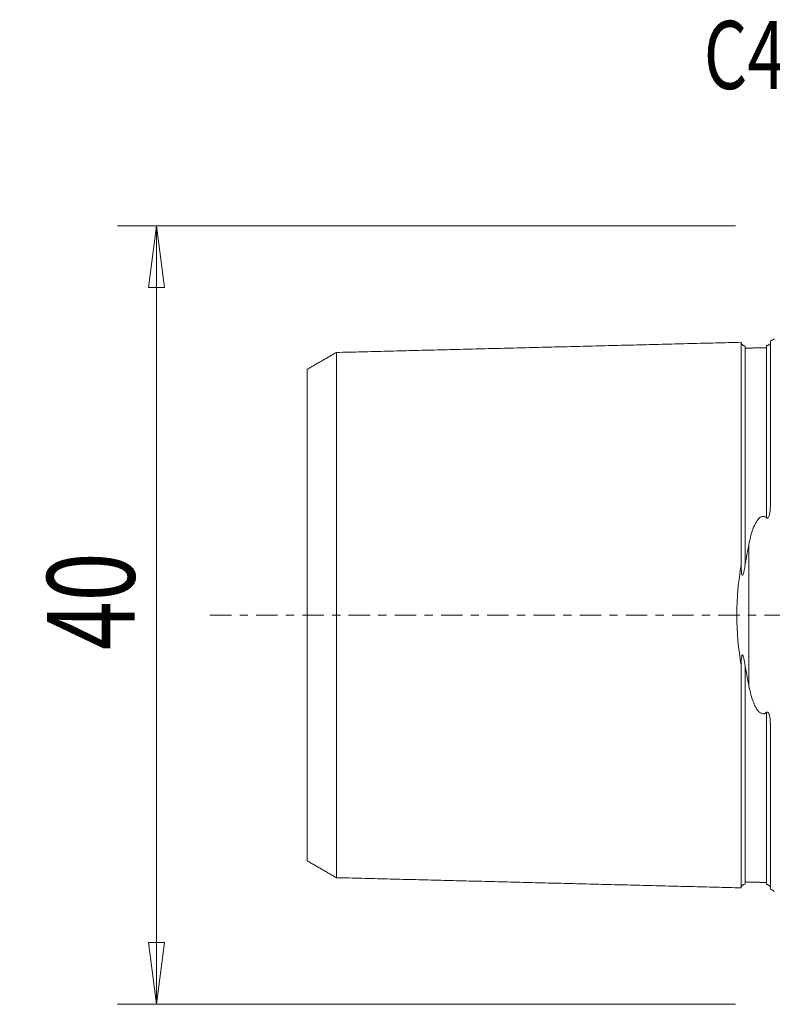
# Model space of a CAD drawing. Units: millimetres. Extents: x -39 to 74, y -51 to 31.
# Drawn here: x -39 to 0, y -20 to 31 of the extents above; entities that cross this region are included whole.
import ezdxf

# ---------------------------------------------------------------- set-up
doc = ezdxf.new("R2010")
doc.units = ezdxf.units.MM
doc.linetypes.add('CENTER', pattern=[47.5, 22, -8.5, 8.5, -8.5])
doc.layers.get('0').update_dxf_attribs({"linetype": 'CONTINUOUS'})
for name, color, linetype in [('SK1', 4, 'CONTINUOUS'), ('SK2', 7, 'CONTINUOUS'), ('SK4', 2, 'CENTER'), ('SK6', 5, 'CONTINUOUS')]:
    doc.layers.add(name, color=color, linetype=linetype)
doc.styles.add('iso_b_vert', font='simplex.shx')
doc.dimstyles.get("Standard").update_dxf_attribs({"dimtxt": 0.18, "dimasz": 0.18, "dimexe": 0.18, "dimexo": 0.0625, "dimgap": 0.09, "dimtad": 1, "dimzin": 0, "dimdsep": 52, "dimtxsty": 'Standard', "dimcen": 0.09, "dimadec": 0, "dimazin": 0, "dimtfac": 1, "dimtdec": 4, "dimtofl": 0, "dimtmove": 0, "dimatfit": 3, "dimfxl": 1, "dimtolj": 1, "dimtzin": 0, "dimarcsym": 0})

# ---------------------------------------------------------------- blocks, each defined once
blk = doc.blocks.new('DimnDraft3D3')
at = {"layer": 'SK2', "lineweight": 13}
for p, q in [((-2, 20), (-33.75, 20)), ((-31.75, 20), (-32.167997, 16.824998)), ((-31.75, -20), (-31.75, 20)), ((-31.75, 20), (-31.332003, 16.825002)), ((-31.332003, 16.825002), (-32.167997, 16.824998)), ((-32.167997, -16.825002), (-31.332003, -16.824998)), ((-31.75, -20), (-32.167997, -16.825002)), ((-31.75, -20), (-31.332003, -16.824998)), ((-2, -20), (-33.75, -20))]:
    blk.add_line(p, q, dxfattribs=at)
at = {"layer": 'SK2', "lineweight": 18, "insert": (-32.875, -1.8), "char_height": 4.5, "attachment_point": 7, "rotation": 90, "line_spacing_factor": 1.084337, "style": 'iso_b_vert'}
blk.add_mtext('\\W0.7361;40', dxfattribs=at)
blk = doc.blocks.new('_CLOSED')
at = {"lineweight": -2}
for p, q in [((-1, 0.166667), (0, 0)), ((-1, 0.166667), (-1, -0.166667)), ((0, 0), (-1, -0.166667)), ((0, 0), (-1, 0))]:
    blk.add_line(p, q, dxfattribs=at)

msp = doc.modelspace()

# ---------------------------------------------------------------- linework, layer by layer
at = {"layer": 'SK1', "lineweight": 18}
for p, q in [((-0.2, 14.083), (-0.2, 5.703)), ((-1.307, 3.628), (-1.307, -3.628)), ((-0.2, -5.703), (-0.2, -14.083))]:
    msp.add_line(p, q, dxfattribs=at)
at = {"layer": 'SK1', "lineweight": 18, "extrusion": (0, 0, -1)}
for centre, start, end in [((0.6, 15), 233.1301, 246.4218), ((0.6, -15), 113.5782, 126.8699)]:
    msp.add_arc(centre, 1, start, end, dxfattribs=at)
at = {"layer": 'SK1', "lineweight": 18}
for points, degree in [([(-1.7, 14.016), (-12.1, 13.755), (-22.5, 13.493)], 2), ([(-0.395, 13.74), (-0.945, 13.727), (-1.495, 13.713)], 2), ([(-22.5, 13.497), (-23.25, 13.064), (-24, 12.631)], 2), ([(-1.495, 2.595), (-1.437, 2.947), (-1.373, 3.291), (-1.307, 3.628)], 3), ([(-1.307, -3.628), (-1.373, -3.291), (-1.437, -2.947), (-1.495, -2.595)], 3), ([(-24, -12.631), (-23.25, -13.064), (-22.5, -13.497)], 2), ([(-22.5, -13.493), (-12.1, -13.755), (-1.7, -14.016)], 2), ([(-1.495, -13.713), (-0.945, -13.727), (-0.395, -13.74)], 2)]:
    msp.add_open_spline(points, degree=degree, dxfattribs=at)
for points, knots in [([(-1.495, 13.825), (-1.521, 13.825), (-1.559, 13.831), (-1.606, 13.854), (-1.639, 13.879), (-1.666, 13.91), (-1.691, 13.957), (-1.699, 13.994), (-1.7, 14.02)], [0, 0, 0, 0, 0.239458, 0.368362, 0.500001, 0.63164, 0.760544, 1, 1, 1, 1]), ([(-1.7, 2.584), (-1.7, 2.621), (-1.7, 2.713), (-1.7, 2.857), (-1.7, 3.018), (-1.7, 3.178), (-1.7, 3.336), (-1.7, 3.494), (-1.7, 3.65), (-1.7, 3.806), (-1.7, 3.96), (-1.7, 4.114), (-1.7, 4.266), (-1.7, 4.418), (-1.7, 4.568), (-1.7, 4.717), (-1.7, 4.865), (-1.7, 5.012), (-1.7, 5.158), (-1.7, 5.303), (-1.7, 5.447), (-1.7, 5.59), (-1.7, 5.779), (-1.7, 6.013), (-1.7, 6.289), (-1.7, 6.56), (-1.7, 6.783), (-1.7, 6.959), (-1.7, 7.09), (-1.7, 7.22), (-1.7, 7.392), (-1.7, 7.604), (-1.7, 7.812), (-1.7, 7.977), (-1.7, 8.099), (-1.7, 8.22), (-1.7, 8.34), (-1.7, 8.459), (-1.7, 8.617), (-1.7, 8.772), (-1.7, 8.924), (-1.7, 9.076), (-1.7, 9.262), (-1.7, 9.445), (-1.7, 9.588), (-1.7, 9.731), (-1.7, 9.871), (-1.7, 9.991), (-1.7, 10.06), (-1.7, 10.128), (-1.7, 10.212), (-1.7, 10.345), (-1.7, 10.476), (-1.7, 10.605), (-1.7, 10.7), (-1.7, 10.794), (-1.7, 10.887), (-1.7, 10.979), (-1.7, 11.069), (-1.7, 11.159), (-1.7, 11.247), (-1.7, 11.334), (-1.7, 11.448), (-1.7, 11.56), (-1.7, 11.67), (-1.7, 11.751), (-1.7, 11.817), (-1.7, 11.869), (-1.7, 11.922), (-1.7, 11.986), (-1.7, 12.062), (-1.7, 12.136), (-1.7, 12.21), (-1.7, 12.282), (-1.7, 12.376), (-1.7, 12.491), (-1.7, 12.602), (-1.7, 12.687), (-1.7, 12.771), (-1.7, 12.853), (-1.7, 12.931), (-1.7, 12.989), (-1.7, 13.045), (-1.7, 13.099), (-1.7, 13.153), (-1.7, 13.205), (-1.7, 13.255), (-1.7, 13.32), (-1.7, 13.383), (-1.7, 13.442), (-1.7, 13.485), (-1.7, 13.527), (-1.7, 13.567), (-1.7, 13.605), (-1.7, 13.655), (-1.7, 13.701), (-1.7, 13.743), (-1.7, 13.774), (-1.7, 13.803), (-1.7, 13.839), (-1.7, 13.872), (-1.7, 13.901), (-1.7, 13.921), (-1.7, 13.94), (-1.7, 13.956), (-1.7, 13.971), (-1.7, 13.984), (-1.7, 13.995), (-1.7, 14.004), (-1.7, 14.011), (-1.7, 14.016), (-1.7, 14.019), (-1.7, 14.02), (-1.7, 14.019), (-1.7, 14.017), (-1.7, 14.016)], [0, 0, 0, 0, 0.005356, 0.013127, 0.020899, 0.028671, 0.036442, 0.044214, 0.051986, 0.059757, 0.067529, 0.075301, 0.083072, 0.090844, 0.098616, 0.106387, 0.114159, 0.12193, 0.129702, 0.137474, 0.145245, 0.153017, 0.160789, 0.176332, 0.191875, 0.207419, 0.222962, 0.230734, 0.238505, 0.246277, 0.254049, 0.269592, 0.285135, 0.292907, 0.300679, 0.30845, 0.316222, 0.323994, 0.331765, 0.347309, 0.35508, 0.362852, 0.378395, 0.393939, 0.40171, 0.409482, 0.425025, 0.432797, 0.436683, 0.440569, 0.44834, 0.456112, 0.471655, 0.479427, 0.487198, 0.49497, 0.502742, 0.510513, 0.518285, 0.526057, 0.533828, 0.5416, 0.549372, 0.564915, 0.572687, 0.580458, 0.58823, 0.592116, 0.596002, 0.603773, 0.611545, 0.619317, 0.627088, 0.63486, 0.642632, 0.658175, 0.673718, 0.68149, 0.689262, 0.704805, 0.712577, 0.720348, 0.72812, 0.735892, 0.743663, 0.751435, 0.759207, 0.766978, 0.782522, 0.790293, 0.798065, 0.805837, 0.813608, 0.82138, 0.829152, 0.844695, 0.852467, 0.860238, 0.86801, 0.875781, 0.891325, 0.899096, 0.906868, 0.91464, 0.922411, 0.930183, 0.937955, 0.945726, 0.953498, 0.96127, 0.969041, 0.976813, 0.984585, 0.992356, 1, 1, 1, 1]), ([(-1.495, 2.595), (-1.495, 2.606), (-1.495, 2.671), (-1.495, 2.789), (-1.495, 2.947), (-1.495, 3.103), (-1.495, 3.259), (-1.495, 3.414), (-1.495, 3.568), (-1.495, 3.721), (-1.495, 3.873), (-1.495, 4.024), (-1.495, 4.175), (-1.495, 4.324), (-1.495, 4.472), (-1.495, 4.619), (-1.495, 4.765), (-1.495, 4.91), (-1.495, 5.054), (-1.495, 5.197), (-1.495, 5.339), (-1.495, 5.48), (-1.495, 5.667), (-1.495, 5.898), (-1.495, 6.171), (-1.495, 6.439), (-1.495, 6.659), (-1.495, 6.834), (-1.495, 6.963), (-1.495, 7.092), (-1.495, 7.262), (-1.495, 7.471), (-1.495, 7.677), (-1.495, 7.84), (-1.495, 7.961), (-1.495, 8.081), (-1.495, 8.2), (-1.495, 8.318), (-1.495, 8.474), (-1.495, 8.627), (-1.495, 8.778), (-1.495, 8.928), (-1.495, 9.113), (-1.495, 9.294), (-1.495, 9.436), (-1.495, 9.577), (-1.495, 9.716), (-1.495, 9.835), (-1.495, 9.903), (-1.495, 9.97), (-1.495, 10.054), (-1.495, 10.186), (-1.495, 10.315), (-1.495, 10.443), (-1.495, 10.537), (-1.495, 10.63), (-1.495, 10.722), (-1.495, 10.813), (-1.495, 10.903), (-1.495, 10.992), (-1.495, 11.079), (-1.495, 11.165), (-1.495, 11.279), (-1.495, 11.389), (-1.495, 11.498), (-1.495, 11.578), (-1.495, 11.644), (-1.495, 11.696), (-1.495, 11.748), (-1.495, 11.811), (-1.495, 11.887), (-1.495, 11.961), (-1.495, 12.033), (-1.495, 12.105), (-1.495, 12.198), (-1.495, 12.312), (-1.495, 12.421), (-1.495, 12.506), (-1.495, 12.589), (-1.495, 12.67), (-1.495, 12.748), (-1.495, 12.805), (-1.495, 12.86), (-1.495, 12.914), (-1.495, 12.967), (-1.495, 13.018), (-1.495, 13.068), (-1.495, 13.133), (-1.495, 13.195), (-1.495, 13.254), (-1.495, 13.296), (-1.495, 13.337), (-1.495, 13.377), (-1.495, 13.415), (-1.495, 13.464), (-1.495, 13.509), (-1.495, 13.552), (-1.495, 13.582), (-1.495, 13.61), (-1.495, 13.646), (-1.495, 13.679), (-1.495, 13.708), (-1.495, 13.728), (-1.495, 13.746), (-1.495, 13.762), (-1.495, 13.777), (-1.495, 13.79), (-1.495, 13.801), (-1.495, 13.809), (-1.495, 13.816), (-1.495, 13.822), (-1.495, 13.825), (-1.495, 13.825), (-1.495, 13.825), (-1.495, 13.825)], [0, 0, 0, 0, 0.001765, 0.009687, 0.017609, 0.02553, 0.033452, 0.041374, 0.049295, 0.057217, 0.065138, 0.07306, 0.080982, 0.088903, 0.096825, 0.104747, 0.112668, 0.12059, 0.128511, 0.136433, 0.144355, 0.152276, 0.160198, 0.176041, 0.191884, 0.207728, 0.223571, 0.231492, 0.239414, 0.247336, 0.255257, 0.271101, 0.286944, 0.294865, 0.302787, 0.310709, 0.31863, 0.326552, 0.334474, 0.350317, 0.358238, 0.36616, 0.382003, 0.397847, 0.405768, 0.41369, 0.429533, 0.437455, 0.441415, 0.445376, 0.453298, 0.46122, 0.477063, 0.484984, 0.492906, 0.500828, 0.508749, 0.516671, 0.524593, 0.532514, 0.540436, 0.548357, 0.556279, 0.572122, 0.580044, 0.587966, 0.595887, 0.599848, 0.603809, 0.61173, 0.619652, 0.627574, 0.635495, 0.643417, 0.651338, 0.667182, 0.683025, 0.690947, 0.698868, 0.714711, 0.722633, 0.730555, 0.738476, 0.746398, 0.75432, 0.762241, 0.770163, 0.778084, 0.793928, 0.801849, 0.809771, 0.817693, 0.825614, 0.833536, 0.841457, 0.857301, 0.865222, 0.873144, 0.881066, 0.888987, 0.90483, 0.912752, 0.920674, 0.928595, 0.936517, 0.944439, 0.95236, 0.960282, 0.968203, 0.976125, 0.984047, 0.991968, 0.99989, 1, 1, 1, 1]), ([(-0.395, 13.845), (-0.39, 13.845), (-0.384, 13.845), (-0.371, 13.847), (-0.363, 13.848), (-0.351, 13.851), (-0.346, 13.853), (-0.336, 13.856), (-0.331, 13.857), (-0.32, 13.862), (-0.313, 13.864), (-0.297, 13.872), (-0.288, 13.877), (-0.256, 13.899), (-0.244, 13.912), (-0.229, 13.93), (-0.225, 13.936), (-0.222, 13.941)], [0, 0, 0, 0, 0.054279, 0.054279, 0.109669, 0.109669, 0.14758, 0.14758, 0.185286, 0.185286, 0.247116, 0.247116, 0.369424, 0.369424, 0.802519, 0.802519, 1, 1, 1, 1]), ([(-0.395, 5.001), (-0.395, 5.024), (-0.395, 5.094), (-0.395, 5.212), (-0.395, 5.355), (-0.395, 5.496), (-0.395, 5.683), (-0.395, 5.914), (-0.395, 6.187), (-0.395, 6.456), (-0.395, 6.677), (-0.395, 6.851), (-0.395, 6.981), (-0.395, 7.11), (-0.395, 7.28), (-0.395, 7.49), (-0.395, 7.697), (-0.395, 7.86), (-0.395, 7.981), (-0.395, 8.101), (-0.395, 8.22), (-0.395, 8.338), (-0.395, 8.494), (-0.395, 8.648), (-0.395, 8.799), (-0.395, 8.949), (-0.395, 9.134), (-0.395, 9.315), (-0.395, 9.458), (-0.395, 9.599), (-0.395, 9.738), (-0.395, 9.857), (-0.395, 9.925), (-0.395, 9.993), (-0.395, 10.076), (-0.395, 10.208), (-0.395, 10.338), (-0.395, 10.466), (-0.395, 10.56), (-0.395, 10.654), (-0.395, 10.746), (-0.395, 10.837), (-0.395, 10.927), (-0.395, 11.015), (-0.395, 11.103), (-0.395, 11.189), (-0.395, 11.303), (-0.395, 11.414), (-0.395, 11.522), (-0.395, 11.603), (-0.395, 11.668), (-0.395, 11.721), (-0.395, 11.772), (-0.395, 11.836), (-0.395, 11.911), (-0.395, 11.985), (-0.395, 12.058), (-0.395, 12.13), (-0.395, 12.224), (-0.395, 12.337), (-0.395, 12.447), (-0.395, 12.532), (-0.395, 12.615), (-0.395, 12.696), (-0.395, 12.774), (-0.395, 12.831), (-0.395, 12.886), (-0.395, 12.941), (-0.395, 12.993), (-0.395, 13.045), (-0.395, 13.095), (-0.395, 13.16), (-0.395, 13.221), (-0.395, 13.28), (-0.395, 13.323), (-0.395, 13.364), (-0.395, 13.404), (-0.395, 13.442), (-0.395, 13.491), (-0.395, 13.537), (-0.395, 13.579), (-0.395, 13.609), (-0.395, 13.638), (-0.395, 13.674), (-0.395, 13.706), (-0.395, 13.735), (-0.395, 13.755), (-0.395, 13.773), (-0.395, 13.79), (-0.395, 13.804), (-0.395, 13.817), (-0.395, 13.828), (-0.395, 13.837), (-0.395, 13.842), (-0.395, 13.844), (-0.395, 13.845)], [0, 0, 0, 0, 0.004378, 0.013671, 0.022964, 0.032257, 0.04155, 0.060136, 0.078722, 0.097307, 0.115893, 0.125186, 0.134479, 0.143772, 0.153065, 0.171651, 0.190236, 0.199529, 0.208822, 0.218115, 0.227408, 0.236701, 0.245994, 0.26458, 0.273873, 0.283166, 0.301751, 0.320337, 0.32963, 0.338923, 0.357509, 0.366802, 0.371448, 0.376095, 0.385387, 0.39468, 0.413266, 0.422559, 0.431852, 0.441145, 0.450438, 0.459731, 0.469024, 0.478317, 0.487609, 0.496902, 0.506195, 0.524781, 0.534074, 0.543367, 0.55266, 0.557306, 0.561953, 0.571246, 0.580539, 0.589831, 0.599124, 0.608417, 0.61771, 0.636296, 0.654882, 0.664175, 0.673468, 0.692053, 0.701346, 0.710639, 0.719932, 0.729225, 0.738518, 0.747811, 0.757104, 0.766397, 0.784982, 0.794275, 0.803568, 0.812861, 0.822154, 0.831447, 0.84074, 0.859326, 0.868619, 0.877912, 0.887204, 0.896497, 0.915083, 0.924376, 0.933669, 0.942962, 0.952255, 0.961548, 0.970841, 0.980133, 0.989426, 0.998719, 1, 1, 1, 1]), ([(-22.5, -13.496), (-22.5, -13.496), (-22.5, -13.497), (-22.5, -13.498), (-22.5, -13.497), (-22.5, -13.494), (-22.5, -13.489), (-22.5, -13.482), (-22.5, -13.473), (-22.5, -13.463), (-22.5, -13.45), (-22.5, -13.431), (-22.5, -13.403), (-22.5, -13.362), (-22.5, -13.322), (-22.5, -13.287), (-22.5, -13.259), (-22.5, -13.23), (-22.5, -13.188), (-22.5, -13.143), (-22.5, -13.095), (-22.5, -13.058), (-22.5, -13.019), (-22.5, -12.979), (-22.5, -12.937), (-22.5, -12.879), (-22.5, -12.818), (-22.5, -12.755), (-22.5, -12.706), (-22.5, -12.655), (-22.5, -12.603), (-22.5, -12.55), (-22.5, -12.495), (-22.5, -12.439), (-22.5, -12.363), (-22.5, -12.284), (-22.5, -12.202), (-22.5, -12.118), (-22.5, -12.011), (-22.5, -11.899), (-22.5, -11.807), (-22.5, -11.736), (-22.5, -11.665), (-22.5, -11.592), (-22.5, -11.518), (-22.5, -11.455), (-22.5, -11.404), (-22.5, -11.353), (-22.5, -11.288), (-22.5, -11.21), (-22.5, -11.103), (-22.5, -10.994), (-22.5, -10.882), (-22.5, -10.797), (-22.5, -10.711), (-22.5, -10.624), (-22.5, -10.536), (-22.5, -10.446), (-22.5, -10.355), (-22.5, -10.264), (-22.5, -10.171), (-22.5, -10.045), (-22.5, -9.918), (-22.5, -9.788), (-22.5, -9.706), (-22.5, -9.639), (-22.5, -9.573), (-22.5, -9.455), (-22.5, -9.319), (-22.5, -9.18), (-22.5, -9.04), (-22.5, -8.862), (-22.5, -8.681), (-22.5, -8.533), (-22.5, -8.384), (-22.5, -8.234), (-22.5, -8.08), (-22.5, -7.965), (-22.5, -7.848), (-22.5, -7.73), (-22.5, -7.611), (-22.5, -7.451), (-22.5, -7.248), (-22.5, -7.043), (-22.5, -6.876), (-22.5, -6.75), (-22.5, -6.622), (-22.5, -6.451), (-22.5, -6.236), (-22.5, -5.972), (-22.5, -5.705), (-22.5, -5.479), (-22.5, -5.296), (-22.5, -5.158), (-22.5, -5.019), (-22.5, -4.879), (-22.5, -4.739), (-22.5, -4.597), (-22.5, -4.454), (-22.5, -4.31), (-22.5, -4.166), (-22.5, -4.02), (-22.5, -3.874), (-22.5, -3.727), (-22.5, -3.579), (-22.5, -3.43), (-22.5, -3.28), (-22.5, -3.13), (-22.5, -2.978), (-22.5, -2.826), (-22.5, -2.673), (-22.5, -2.52), (-22.5, -2.392), (-22.5, -2.288), (-22.5, -2.185), (-22.5, -2.082), (-22.5, -1.977), (-22.5, -1.899), (-22.5, -1.821), (-22.5, -1.743), (-22.5, -1.664), (-22.5, -1.586), (-22.5, -1.507), (-22.5, -1.401), (-22.5, -1.297), (-22.5, -1.191), (-22.5, -1.112), (-22.5, -1.033), (-22.5, -0.954), (-22.5, -0.874), (-22.5, -0.795), (-22.5, -0.716), (-22.5, -0.636), (-22.5, -0.557), (-22.5, -0.477), (-22.5, -0.398), (-22.5, -0.318), (-22.5, -0.239), (-22.5, -0.159), (-22.5, -0.08), (-22.5, 0), (-22.5, 0.08), (-22.5, 0.159), (-22.5, 0.239), (-22.5, 0.318), (-22.5, 0.398), (-22.5, 0.477), (-22.5, 0.557), (-22.5, 0.636), (-22.5, 0.716), (-22.5, 0.795), (-22.5, 0.874), (-22.5, 0.954), (-22.5, 1.033), (-22.5, 1.112), (-22.5, 1.191), (-22.5, 1.297), (-22.5, 1.401), (-22.5, 1.507), (-22.5, 1.586), (-22.5, 1.664), (-22.5, 1.743), (-22.5, 1.821), (-22.5, 1.899), (-22.5, 1.977), (-22.5, 2.082), (-22.5, 2.185), (-22.5, 2.288), (-22.5, 2.392), (-22.5, 2.52), (-22.5, 2.673), (-22.5, 2.826), (-22.5, 2.978), (-22.5, 3.13), (-22.5, 3.28), (-22.5, 3.43), (-22.5, 3.579), (-22.5, 3.727), (-22.5, 3.874), (-22.5, 4.02), (-22.5, 4.166), (-22.5, 4.31), (-22.5, 4.454), (-22.5, 4.597), (-22.5, 4.739), (-22.5, 4.879), (-22.5, 5.019), (-22.5, 5.158), (-22.5, 5.296), (-22.5, 5.479), (-22.5, 5.705), (-22.5, 5.972), (-22.5, 6.236), (-22.5, 6.451), (-22.5, 6.622), (-22.5, 6.75), (-22.5, 6.876), (-22.5, 7.043), (-22.5, 7.248), (-22.5, 7.451), (-22.5, 7.611), (-22.5, 7.73), (-22.5, 7.848), (-22.5, 7.965), (-22.5, 8.08), (-22.5, 8.234), (-22.5, 8.384), (-22.5, 8.533), (-22.5, 8.681), (-22.5, 8.862), (-22.5, 9.04), (-22.5, 9.18), (-22.5, 9.319), (-22.5, 9.455), (-22.5, 9.573), (-22.5, 9.639), (-22.5, 9.706), (-22.5, 9.788), (-22.5, 9.918), (-22.5, 10.045), (-22.5, 10.171), (-22.5, 10.264), (-22.5, 10.355), (-22.5, 10.446), (-22.5, 10.536), (-22.5, 10.624), (-22.5, 10.711), (-22.5, 10.797), (-22.5, 10.882), (-22.5, 10.994), (-22.5, 11.103), (-22.5, 11.21), (-22.5, 11.288), (-22.5, 11.353), (-22.5, 11.404), (-22.5, 11.455), (-22.5, 11.518), (-22.5, 11.592), (-22.5, 11.665), (-22.5, 11.736), (-22.5, 11.807), (-22.5, 11.899), (-22.5, 12.011), (-22.5, 12.118), (-22.5, 12.202), (-22.5, 12.284), (-22.5, 12.363), (-22.5, 12.439), (-22.5, 12.495), (-22.5, 12.55), (-22.5, 12.603), (-22.5, 12.655), (-22.5, 12.706), (-22.5, 12.755), (-22.5, 12.818), (-22.5, 12.879), (-22.5, 12.937), (-22.5, 12.979), (-22.5, 13.019), (-22.5, 13.058), (-22.5, 13.095), (-22.5, 13.143), (-22.5, 13.188), (-22.5, 13.23), (-22.5, 13.259), (-22.5, 13.287), (-22.5, 13.322), (-22.5, 13.354), (-22.5, 13.383), (-22.5, 13.402), (-22.5, 13.42), (-22.5, 13.436), (-22.5, 13.45), (-22.5, 13.463), (-22.5, 13.473), (-22.5, 13.482), (-22.5, 13.489), (-22.5, 13.494), (-22.5, 13.497), (-22.5, 13.498), (-22.5, 13.497), (-22.5, 13.496), (-22.5, 13.496)], [0, 0, 0, 0, 0.001153, 0.004641, 0.00813, 0.011618, 0.015107, 0.018595, 0.022084, 0.025572, 0.029061, 0.032549, 0.039526, 0.046503, 0.05348, 0.056968, 0.060457, 0.063945, 0.067433, 0.07441, 0.077899, 0.081387, 0.084876, 0.088364, 0.091853, 0.095341, 0.102318, 0.105806, 0.109295, 0.112783, 0.116272, 0.11976, 0.123249, 0.126737, 0.130225, 0.137202, 0.140691, 0.144179, 0.151156, 0.158133, 0.161621, 0.16511, 0.168598, 0.172087, 0.175575, 0.179064, 0.180808, 0.182552, 0.186041, 0.189529, 0.193017, 0.199994, 0.203483, 0.206971, 0.21046, 0.213948, 0.217437, 0.220925, 0.224413, 0.227902, 0.23139, 0.234879, 0.241856, 0.245344, 0.248833, 0.250577, 0.252321, 0.255809, 0.262786, 0.266275, 0.269763, 0.27674, 0.283717, 0.287205, 0.290694, 0.297671, 0.301159, 0.304648, 0.308136, 0.311625, 0.315113, 0.318601, 0.325578, 0.332555, 0.336044, 0.339532, 0.343021, 0.346509, 0.353486, 0.360463, 0.36744, 0.374417, 0.377905, 0.381393, 0.384882, 0.38837, 0.391859, 0.395347, 0.398836, 0.402324, 0.405812, 0.409301, 0.412789, 0.416278, 0.419766, 0.423255, 0.426743, 0.430232, 0.43372, 0.437208, 0.440697, 0.444185, 0.447674, 0.449418, 0.451162, 0.454651, 0.456395, 0.458139, 0.459883, 0.461628, 0.463372, 0.465116, 0.46686, 0.468604, 0.472093, 0.473837, 0.475581, 0.477326, 0.47907, 0.480814, 0.482558, 0.484302, 0.486047, 0.487791, 0.489535, 0.491279, 0.493024, 0.494768, 0.496512, 0.498256, 0.5, 0.501745, 0.503489, 0.505233, 0.506977, 0.508722, 0.510466, 0.51221, 0.513954, 0.515698, 0.517443, 0.519187, 0.520931, 0.522675, 0.52442, 0.526164, 0.527908, 0.531396, 0.533141, 0.534885, 0.536629, 0.538373, 0.540118, 0.541862, 0.543606, 0.54535, 0.548839, 0.550583, 0.552327, 0.555816, 0.559304, 0.562792, 0.566281, 0.569769, 0.573258, 0.576746, 0.580235, 0.583723, 0.587212, 0.5907, 0.594188, 0.597677, 0.601165, 0.604654, 0.608142, 0.611631, 0.615119, 0.618608, 0.622096, 0.625584, 0.632561, 0.639538, 0.646515, 0.653492, 0.65698, 0.660469, 0.663957, 0.667446, 0.674423, 0.6814, 0.684888, 0.688376, 0.691865, 0.695353, 0.698842, 0.70233, 0.709307, 0.712796, 0.716284, 0.723261, 0.730238, 0.733726, 0.737215, 0.744192, 0.74768, 0.749424, 0.751168, 0.754657, 0.758145, 0.765122, 0.768611, 0.772099, 0.775588, 0.779076, 0.782564, 0.786053, 0.789541, 0.79303, 0.796518, 0.800007, 0.806984, 0.810472, 0.81396, 0.817449, 0.819193, 0.820937, 0.824426, 0.827914, 0.831403, 0.834891, 0.83838, 0.841868, 0.848845, 0.855822, 0.85931, 0.862799, 0.869776, 0.873264, 0.876752, 0.880241, 0.883729, 0.887218, 0.890706, 0.894195, 0.897683, 0.90466, 0.908148, 0.911637, 0.915125, 0.918614, 0.922102, 0.925591, 0.932568, 0.936056, 0.939544, 0.943033, 0.946521, 0.953498, 0.956987, 0.960475, 0.963964, 0.967452, 0.97094, 0.974429, 0.977917, 0.981406, 0.984894, 0.988383, 0.991871, 0.995359, 0.998848, 1, 1, 1, 1]), ([(-24, -12.63), (-24, -12.63), (-24, -12.631), (-24, -12.632), (-24, -12.631), (-24, -12.628), (-24, -12.624), (-24, -12.617), (-24, -12.609), (-24, -12.599), (-24, -12.587), (-24, -12.569), (-24, -12.542), (-24, -12.504), (-24, -12.466), (-24, -12.433), (-24, -12.406), (-24, -12.378), (-24, -12.338), (-24, -12.296), (-24, -12.251), (-24, -12.215), (-24, -12.178), (-24, -12.139), (-24, -12.099), (-24, -12.044), (-24, -11.987), (-24, -11.926), (-24, -11.879), (-24, -11.831), (-24, -11.781), (-24, -11.73), (-24, -11.678), (-24, -11.624), (-24, -11.551), (-24, -11.476), (-24, -11.397), (-24, -11.317), (-24, -11.214), (-24, -11.107), (-24, -11.019), (-24, -10.952), (-24, -10.883), (-24, -10.813), (-24, -10.742), (-24, -10.683), (-24, -10.634), (-24, -10.584), (-24, -10.523), (-24, -10.447), (-24, -10.344), (-24, -10.24), (-24, -10.133), (-24, -10.052), (-24, -9.969), (-24, -9.886), (-24, -9.801), (-24, -9.716), (-24, -9.629), (-24, -9.541), (-24, -9.452), (-24, -9.331), (-24, -9.21), (-24, -9.085), (-24, -9.007), (-24, -8.943), (-24, -8.879), (-24, -8.766), (-24, -8.637), (-24, -8.503), (-24, -8.369), (-24, -8.199), (-24, -8.026), (-24, -7.885), (-24, -7.742), (-24, -7.599), (-24, -7.453), (-24, -7.342), (-24, -7.231), (-24, -7.118), (-24, -7.005), (-24, -6.852), (-24, -6.66), (-24, -6.464), (-24, -6.305), (-24, -6.185), (-24, -6.064), (-24, -5.901), (-24, -5.697), (-24, -5.448), (-24, -5.195), (-24, -4.983), (-24, -4.81), (-24, -4.68), (-24, -4.549), (-24, -4.417), (-24, -4.285), (-24, -4.152), (-24, -4.018), (-24, -3.884), (-24, -3.749), (-24, -3.613), (-24, -3.477), (-24, -3.34), (-24, -3.203), (-24, -3.065), (-24, -2.926), (-24, -2.787), (-24, -2.648), (-24, -2.508), (-24, -2.369), (-24, -2.228), (-24, -2.112), (-24, -2.018), (-24, -1.923), (-24, -1.831), (-24, -1.737), (-24, -1.666), (-24, -1.596), (-24, -1.526), (-24, -1.456), (-24, -1.386), (-24, -1.316), (-24, -1.221), (-24, -1.13), (-24, -1.036), (-24, -0.966), (-24, -0.897), (-24, -0.827), (-24, -0.758), (-24, -0.688), (-24, -0.619), (-24, -0.55), (-24, -0.481), (-24, -0.412), (-24, -0.343), (-24, -0.275), (-24, -0.206), (-24, -0.137), (-24, -0.069), (-24, 0), (-24, 0.069), (-24, 0.137), (-24, 0.206), (-24, 0.275), (-24, 0.343), (-24, 0.412), (-24, 0.481), (-24, 0.55), (-24, 0.619), (-24, 0.688), (-24, 0.758), (-24, 0.827), (-24, 0.897), (-24, 0.966), (-24, 1.036), (-24, 1.13), (-24, 1.221), (-24, 1.316), (-24, 1.386), (-24, 1.456), (-24, 1.526), (-24, 1.596), (-24, 1.666), (-24, 1.737), (-24, 1.831), (-24, 1.923), (-24, 2.018), (-24, 2.112), (-24, 2.228), (-24, 2.369), (-24, 2.508), (-24, 2.648), (-24, 2.787), (-24, 2.926), (-24, 3.065), (-24, 3.203), (-24, 3.34), (-24, 3.477), (-24, 3.613), (-24, 3.749), (-24, 3.884), (-24, 4.018), (-24, 4.152), (-24, 4.285), (-24, 4.417), (-24, 4.549), (-24, 4.68), (-24, 4.81), (-24, 4.983), (-24, 5.195), (-24, 5.448), (-24, 5.697), (-24, 5.901), (-24, 6.064), (-24, 6.185), (-24, 6.305), (-24, 6.464), (-24, 6.66), (-24, 6.852), (-24, 7.005), (-24, 7.118), (-24, 7.231), (-24, 7.342), (-24, 7.453), (-24, 7.599), (-24, 7.742), (-24, 7.885), (-24, 8.026), (-24, 8.199), (-24, 8.369), (-24, 8.503), (-24, 8.637), (-24, 8.766), (-24, 8.879), (-24, 8.943), (-24, 9.007), (-24, 9.085), (-24, 9.21), (-24, 9.331), (-24, 9.452), (-24, 9.541), (-24, 9.629), (-24, 9.716), (-24, 9.801), (-24, 9.886), (-24, 9.969), (-24, 10.052), (-24, 10.133), (-24, 10.24), (-24, 10.344), (-24, 10.447), (-24, 10.523), (-24, 10.584), (-24, 10.634), (-24, 10.683), (-24, 10.742), (-24, 10.813), (-24, 10.883), (-24, 10.952), (-24, 11.019), (-24, 11.107), (-24, 11.214), (-24, 11.317), (-24, 11.397), (-24, 11.476), (-24, 11.551), (-24, 11.624), (-24, 11.678), (-24, 11.73), (-24, 11.781), (-24, 11.831), (-24, 11.879), (-24, 11.926), (-24, 11.987), (-24, 12.044), (-24, 12.099), (-24, 12.139), (-24, 12.178), (-24, 12.215), (-24, 12.251), (-24, 12.296), (-24, 12.338), (-24, 12.378), (-24, 12.406), (-24, 12.433), (-24, 12.466), (-24, 12.496), (-24, 12.523), (-24, 12.542), (-24, 12.558), (-24, 12.574), (-24, 12.587), (-24, 12.599), (-24, 12.609), (-24, 12.617), (-24, 12.624), (-24, 12.628), (-24, 12.631), (-24, 12.632), (-24, 12.631), (-24, 12.63), (-24, 12.63)], [0, 0, 0, 0, 0.000577, 0.00407, 0.007562, 0.011054, 0.014547, 0.018039, 0.021532, 0.025024, 0.028517, 0.032009, 0.038994, 0.045979, 0.052964, 0.056456, 0.059949, 0.063441, 0.066934, 0.073919, 0.077411, 0.080904, 0.084396, 0.087889, 0.091381, 0.094874, 0.101859, 0.105351, 0.108843, 0.112336, 0.115828, 0.119321, 0.122813, 0.126306, 0.129798, 0.136783, 0.140276, 0.143768, 0.150753, 0.157738, 0.16123, 0.164723, 0.168215, 0.171708, 0.1752, 0.178693, 0.180439, 0.182185, 0.185678, 0.18917, 0.192663, 0.199648, 0.20314, 0.206633, 0.210125, 0.213617, 0.21711, 0.220602, 0.224095, 0.227587, 0.23108, 0.234572, 0.241557, 0.24505, 0.248542, 0.250288, 0.252035, 0.255527, 0.262512, 0.266004, 0.269497, 0.276482, 0.283467, 0.286959, 0.290452, 0.297437, 0.300929, 0.304422, 0.307914, 0.311406, 0.314899, 0.318391, 0.325376, 0.332361, 0.335854, 0.339346, 0.342839, 0.346331, 0.353316, 0.360301, 0.367286, 0.374271, 0.377763, 0.381256, 0.384748, 0.388241, 0.391733, 0.395226, 0.398718, 0.402211, 0.405703, 0.409195, 0.412688, 0.41618, 0.419673, 0.423165, 0.426658, 0.43015, 0.433643, 0.437135, 0.440628, 0.44412, 0.447613, 0.449359, 0.451105, 0.454598, 0.456344, 0.45809, 0.459836, 0.461582, 0.463329, 0.465075, 0.466821, 0.468567, 0.47206, 0.473806, 0.475552, 0.477299, 0.479045, 0.480791, 0.482537, 0.484283, 0.48603, 0.487776, 0.489522, 0.491268, 0.493015, 0.494761, 0.496507, 0.498253, 0.5, 0.501746, 0.503492, 0.505238, 0.506985, 0.508731, 0.510477, 0.512223, 0.513969, 0.515716, 0.517462, 0.519208, 0.520954, 0.522701, 0.524447, 0.526193, 0.527939, 0.531432, 0.533178, 0.534924, 0.53667, 0.538417, 0.540163, 0.541909, 0.543655, 0.545402, 0.548894, 0.55064, 0.552387, 0.555879, 0.559371, 0.562864, 0.566356, 0.569849, 0.573341, 0.576834, 0.580326, 0.583819, 0.587311, 0.590804, 0.594296, 0.597789, 0.601281, 0.604774, 0.608266, 0.611758, 0.615251, 0.618743, 0.622236, 0.625728, 0.632713, 0.639698, 0.646683, 0.653668, 0.657161, 0.660653, 0.664145, 0.667638, 0.674623, 0.681608, 0.6851, 0.688593, 0.692085, 0.695578, 0.69907, 0.702563, 0.709547, 0.71304, 0.716532, 0.723517, 0.730502, 0.733995, 0.737487, 0.744472, 0.747965, 0.749711, 0.751457, 0.75495, 0.758442, 0.765427, 0.768919, 0.772412, 0.775904, 0.779397, 0.782889, 0.786382, 0.789874, 0.793367, 0.796859, 0.800352, 0.807337, 0.810829, 0.814321, 0.817814, 0.81956, 0.821306, 0.824799, 0.828291, 0.831784, 0.835276, 0.838769, 0.842261, 0.849246, 0.856231, 0.859723, 0.863216, 0.870201, 0.873693, 0.877186, 0.880678, 0.884171, 0.887663, 0.891156, 0.894648, 0.898141, 0.905126, 0.908618, 0.91211, 0.915603, 0.919095, 0.922588, 0.92608, 0.933065, 0.936558, 0.94005, 0.943543, 0.947035, 0.95402, 0.957513, 0.961005, 0.964497, 0.96799, 0.971482, 0.974975, 0.978467, 0.98196, 0.985452, 0.988945, 0.992437, 0.99593, 0.999422, 1, 1, 1, 1]), ([(-0.2, 5.703), (-0.2, 5.581), (-0.204, 5.457), (-0.224, 5.281), (-0.231, 5.23), (-0.253, 5.128), (-0.266, 5.075), (-0.299, 5.022), (-0.304, 5.015), (-0.315, 5.003), (-0.322, 4.997), (-0.333, 4.99), (-0.339, 4.987), (-0.349, 4.985), (-0.355, 4.984), (-0.366, 4.986), (-0.372, 4.987), (-0.384, 4.993), (-0.39, 4.997), (-0.395, 5.001)], [0, 0, 0, 0, 0.470758, 0.470758, 0.661826, 0.661826, 0.855689, 0.855689, 0.884461, 0.884461, 0.913607, 0.913607, 0.932763, 0.932763, 0.952039, 0.952039, 0.974619, 0.974619, 1, 1, 1, 1]), ([(-0.395, 5.001), (-0.416, 5.017), (-0.438, 5.033), (-0.487, 5.057), (-0.515, 5.066), (-0.565, 5.072), (-0.588, 5.072), (-0.631, 5.065), (-0.652, 5.058), (-0.704, 5.035), (-0.734, 5.015), (-0.826, 4.938), (-0.876, 4.869), (-1.069, 4.555), (-1.152, 4.279), (-1.255, 3.878), (-1.282, 3.753), (-1.307, 3.628)], [0, 0, 0, 0, 0.040815, 0.040815, 0.082324, 0.082324, 0.113722, 0.113722, 0.144934, 0.144934, 0.197664, 0.197664, 0.330405, 0.330405, 0.796191, 0.796191, 1, 1, 1, 1]), ([(-1.7, -2.584), (-1.832, -1.752), (-1.929, -0.884), (-1.928, 0.889), (-1.832, 1.752), (-1.7, 2.584)], [0, 0, 0, 0, 0.5, 0.5, 1, 1, 1, 1]), ([(-1.7, 2.584), (-1.699, 2.452), (-1.698, 2.319), (-1.679, 2.153), (-1.675, 2.119), (-1.665, 2.081), (-1.663, 2.075), (-1.658, 2.063), (-1.656, 2.057), (-1.651, 2.05), (-1.65, 2.048), (-1.646, 2.045), (-1.645, 2.044), (-1.641, 2.042), (-1.639, 2.042), (-1.636, 2.043), (-1.634, 2.044), (-1.628, 2.048), (-1.626, 2.051), (-1.614, 2.066), (-1.608, 2.082), (-1.575, 2.171), (-1.559, 2.252), (-1.525, 2.42), (-1.509, 2.507), (-1.495, 2.595)], [0, 0, 0, 0, 0.337353, 0.337353, 0.421572, 0.421572, 0.437871, 0.437871, 0.454361, 0.454361, 0.461024, 0.461024, 0.467803, 0.467803, 0.473791, 0.473791, 0.481264, 0.481264, 0.494804, 0.494804, 0.541069, 0.541069, 0.762218, 0.762218, 1, 1, 1, 1]), ([(-1.495, -2.595), (-1.515, -2.47), (-1.537, -2.346), (-1.574, -2.19), (-1.583, -2.157), (-1.598, -2.108), (-1.604, -2.092), (-1.613, -2.072), (-1.616, -2.066), (-1.622, -2.055), (-1.626, -2.05), (-1.632, -2.045), (-1.634, -2.044), (-1.638, -2.042), (-1.64, -2.042), (-1.643, -2.043), (-1.645, -2.044), (-1.648, -2.047), (-1.65, -2.049), (-1.655, -2.055), (-1.657, -2.059), (-1.665, -2.08), (-1.669, -2.097), (-1.688, -2.196), (-1.692, -2.279), (-1.698, -2.435), (-1.7, -2.51), (-1.7, -2.584)], [0, 0, 0, 0, 0.335339, 0.335339, 0.429287, 0.429287, 0.475677, 0.475677, 0.49454, 0.49454, 0.513646, 0.513646, 0.520504, 0.520504, 0.527488, 0.527488, 0.533551, 0.533551, 0.540998, 0.540998, 0.554394, 0.554394, 0.598967, 0.598967, 0.809317, 0.809317, 1, 1, 1, 1]), ([(-1.7, -14.016), (-1.7, -14.017), (-1.7, -14.019), (-1.7, -14.02), (-1.7, -14.019), (-1.7, -14.016), (-1.7, -14.011), (-1.7, -14.004), (-1.7, -13.995), (-1.7, -13.984), (-1.7, -13.971), (-1.7, -13.952), (-1.7, -13.922), (-1.7, -13.88), (-1.7, -13.839), (-1.7, -13.803), (-1.7, -13.774), (-1.7, -13.743), (-1.7, -13.701), (-1.7, -13.655), (-1.7, -13.605), (-1.7, -13.567), (-1.7, -13.527), (-1.7, -13.485), (-1.7, -13.442), (-1.7, -13.383), (-1.7, -13.32), (-1.7, -13.255), (-1.7, -13.205), (-1.7, -13.153), (-1.7, -13.099), (-1.7, -13.045), (-1.7, -12.989), (-1.7, -12.931), (-1.7, -12.853), (-1.7, -12.771), (-1.7, -12.687), (-1.7, -12.602), (-1.7, -12.491), (-1.7, -12.376), (-1.7, -12.282), (-1.7, -12.21), (-1.7, -12.136), (-1.7, -12.062), (-1.7, -11.986), (-1.7, -11.922), (-1.7, -11.869), (-1.7, -11.817), (-1.7, -11.751), (-1.7, -11.67), (-1.7, -11.56), (-1.7, -11.448), (-1.7, -11.334), (-1.7, -11.247), (-1.7, -11.159), (-1.7, -11.069), (-1.7, -10.979), (-1.7, -10.887), (-1.7, -10.794), (-1.7, -10.7), (-1.7, -10.605), (-1.7, -10.476), (-1.7, -10.345), (-1.7, -10.212), (-1.7, -10.128), (-1.7, -10.06), (-1.7, -9.991), (-1.7, -9.871), (-1.7, -9.731), (-1.7, -9.588), (-1.7, -9.445), (-1.7, -9.262), (-1.7, -9.076), (-1.7, -8.924), (-1.7, -8.772), (-1.7, -8.617), (-1.7, -8.459), (-1.7, -8.34), (-1.7, -8.22), (-1.7, -8.099), (-1.7, -7.977), (-1.7, -7.812), (-1.7, -7.604), (-1.7, -7.392), (-1.7, -7.22), (-1.7, -7.09), (-1.7, -6.959), (-1.7, -6.783), (-1.7, -6.56), (-1.7, -6.289), (-1.7, -6.013), (-1.7, -5.779), (-1.7, -5.59), (-1.7, -5.447), (-1.7, -5.303), (-1.7, -5.158), (-1.7, -5.012), (-1.7, -4.865), (-1.7, -4.717), (-1.7, -4.568), (-1.7, -4.418), (-1.7, -4.266), (-1.7, -4.114), (-1.7, -3.96), (-1.7, -3.806), (-1.7, -3.65), (-1.7, -3.494), (-1.7, -3.336), (-1.7, -3.178), (-1.7, -3.018), (-1.7, -2.857), (-1.7, -2.713), (-1.7, -2.621), (-1.7, -2.584)], [0, 0, 0, 0, 0.007646, 0.015418, 0.023189, 0.030961, 0.038733, 0.046504, 0.054276, 0.062048, 0.069819, 0.077591, 0.093134, 0.108677, 0.124221, 0.131992, 0.139764, 0.147536, 0.155307, 0.170851, 0.178622, 0.186394, 0.194166, 0.201937, 0.209709, 0.21748, 0.233024, 0.240795, 0.248567, 0.256339, 0.26411, 0.271882, 0.279654, 0.287425, 0.295197, 0.31074, 0.318512, 0.326283, 0.341827, 0.35737, 0.365142, 0.372913, 0.380685, 0.388457, 0.396228, 0.404, 0.407886, 0.411771, 0.419543, 0.427315, 0.435086, 0.45063, 0.458401, 0.466173, 0.473945, 0.481716, 0.489488, 0.497259, 0.505031, 0.512803, 0.520574, 0.528346, 0.543889, 0.551661, 0.559433, 0.563318, 0.567204, 0.574976, 0.590519, 0.598291, 0.606062, 0.621606, 0.637149, 0.644921, 0.652692, 0.668236, 0.676007, 0.683779, 0.69155, 0.699322, 0.707094, 0.714865, 0.730409, 0.745952, 0.753724, 0.761495, 0.769267, 0.777039, 0.792582, 0.808125, 0.823668, 0.839212, 0.846983, 0.854755, 0.862527, 0.870298, 0.87807, 0.885841, 0.893613, 0.901385, 0.909156, 0.916928, 0.9247, 0.932471, 0.940243, 0.948015, 0.955786, 0.963558, 0.971329, 0.979101, 0.986873, 0.994644, 1, 1, 1, 1]), ([(-1.495, -13.825), (-1.495, -13.825), (-1.495, -13.825), (-1.495, -13.825), (-1.495, -13.822), (-1.495, -13.816), (-1.495, -13.809), (-1.495, -13.801), (-1.495, -13.79), (-1.495, -13.777), (-1.495, -13.757), (-1.495, -13.729), (-1.495, -13.687), (-1.495, -13.646), (-1.495, -13.61), (-1.495, -13.582), (-1.495, -13.552), (-1.495, -13.509), (-1.495, -13.464), (-1.495, -13.415), (-1.495, -13.377), (-1.495, -13.337), (-1.495, -13.296), (-1.495, -13.254), (-1.495, -13.195), (-1.495, -13.133), (-1.495, -13.068), (-1.495, -13.018), (-1.495, -12.967), (-1.495, -12.914), (-1.495, -12.86), (-1.495, -12.805), (-1.495, -12.748), (-1.495, -12.67), (-1.495, -12.589), (-1.495, -12.506), (-1.495, -12.421), (-1.495, -12.312), (-1.495, -12.198), (-1.495, -12.105), (-1.495, -12.033), (-1.495, -11.961), (-1.495, -11.887), (-1.495, -11.811), (-1.495, -11.748), (-1.495, -11.696), (-1.495, -11.644), (-1.495, -11.578), (-1.495, -11.498), (-1.495, -11.389), (-1.495, -11.279), (-1.495, -11.165), (-1.495, -11.079), (-1.495, -10.992), (-1.495, -10.903), (-1.495, -10.813), (-1.495, -10.722), (-1.495, -10.63), (-1.495, -10.537), (-1.495, -10.443), (-1.495, -10.315), (-1.495, -10.186), (-1.495, -10.054), (-1.495, -9.97), (-1.495, -9.903), (-1.495, -9.835), (-1.495, -9.716), (-1.495, -9.577), (-1.495, -9.436), (-1.495, -9.294), (-1.495, -9.113), (-1.495, -8.928), (-1.495, -8.778), (-1.495, -8.627), (-1.495, -8.474), (-1.495, -8.318), (-1.495, -8.2), (-1.495, -8.081), (-1.495, -7.961), (-1.495, -7.84), (-1.495, -7.677), (-1.495, -7.471), (-1.495, -7.262), (-1.495, -7.092), (-1.495, -6.963), (-1.495, -6.834), (-1.495, -6.659), (-1.495, -6.439), (-1.495, -6.171), (-1.495, -5.898), (-1.495, -5.667), (-1.495, -5.48), (-1.495, -5.339), (-1.495, -5.197), (-1.495, -5.054), (-1.495, -4.91), (-1.495, -4.765), (-1.495, -4.619), (-1.495, -4.472), (-1.495, -4.324), (-1.495, -4.175), (-1.495, -4.024), (-1.495, -3.873), (-1.495, -3.721), (-1.495, -3.568), (-1.495, -3.414), (-1.495, -3.259), (-1.495, -3.103), (-1.495, -2.947), (-1.495, -2.789), (-1.495, -2.671), (-1.495, -2.606), (-1.495, -2.595)], [0, 0, 0, 0, 0.000113, 0.008034, 0.015956, 0.023878, 0.031799, 0.039721, 0.047642, 0.055564, 0.063486, 0.079329, 0.095172, 0.111015, 0.118937, 0.126858, 0.13478, 0.142702, 0.158545, 0.166466, 0.174388, 0.18231, 0.190231, 0.198153, 0.206074, 0.221918, 0.229839, 0.237761, 0.245682, 0.253604, 0.261526, 0.269447, 0.277369, 0.28529, 0.301134, 0.309055, 0.316977, 0.33282, 0.348663, 0.356585, 0.364506, 0.372428, 0.38035, 0.388271, 0.396193, 0.400154, 0.404114, 0.412036, 0.419958, 0.427879, 0.443722, 0.451644, 0.459566, 0.467487, 0.475409, 0.48333, 0.491252, 0.499174, 0.507095, 0.515017, 0.522938, 0.538782, 0.546703, 0.554625, 0.558586, 0.562546, 0.570468, 0.586311, 0.594233, 0.602154, 0.617998, 0.633841, 0.641762, 0.649684, 0.665527, 0.673449, 0.681371, 0.689292, 0.697214, 0.705135, 0.713057, 0.7289, 0.744743, 0.752665, 0.760587, 0.768508, 0.77643, 0.792273, 0.808116, 0.823959, 0.839803, 0.847724, 0.855646, 0.863567, 0.871489, 0.879411, 0.887332, 0.895254, 0.903175, 0.911097, 0.919019, 0.92694, 0.934862, 0.942783, 0.950705, 0.958627, 0.966548, 0.97447, 0.982391, 0.990313, 0.998235, 1, 1, 1, 1]), ([(-1.307, -3.628), (-1.258, -3.879), (-1.198, -4.126), (-1.08, -4.466), (-1.039, -4.569), (-0.943, -4.765), (-0.888, -4.861), (-0.782, -4.976), (-0.747, -5.008), (-0.685, -5.044), (-0.662, -5.055), (-0.613, -5.069), (-0.586, -5.073), (-0.538, -5.07), (-0.516, -5.065), (-0.465, -5.048), (-0.438, -5.032), (-0.407, -5.01), (-0.401, -5.006), (-0.395, -5.001)], [0, 0, 0, 0, 0.408002, 0.408002, 0.586477, 0.586477, 0.763728, 0.763728, 0.834648, 0.834648, 0.87168, 0.87168, 0.909316, 0.909316, 0.941446, 0.941446, 0.988233, 0.988233, 1, 1, 1, 1]), ([(-0.395, -5.001), (-0.39, -4.997), (-0.384, -4.993), (-0.371, -4.987), (-0.363, -4.985), (-0.351, -4.985), (-0.346, -4.985), (-0.336, -4.989), (-0.331, -4.991), (-0.32, -4.999), (-0.313, -5.005), (-0.297, -5.024), (-0.288, -5.039), (-0.256, -5.107), (-0.244, -5.164), (-0.205, -5.382), (-0.2, -5.545), (-0.2, -5.703)], [0, 0, 0, 0, 0.026244, 0.026244, 0.053026, 0.053026, 0.071356, 0.071356, 0.089587, 0.089587, 0.119482, 0.119482, 0.178619, 0.178619, 0.388022, 0.388022, 1, 1, 1, 1]), ([(-0.395, -13.845), (-0.395, -13.844), (-0.395, -13.842), (-0.395, -13.837), (-0.395, -13.828), (-0.395, -13.817), (-0.395, -13.804), (-0.395, -13.785), (-0.395, -13.756), (-0.395, -13.714), (-0.395, -13.674), (-0.395, -13.638), (-0.395, -13.609), (-0.395, -13.579), (-0.395, -13.537), (-0.395, -13.491), (-0.395, -13.442), (-0.395, -13.404), (-0.395, -13.364), (-0.395, -13.323), (-0.395, -13.28), (-0.395, -13.221), (-0.395, -13.16), (-0.395, -13.095), (-0.395, -13.045), (-0.395, -12.993), (-0.395, -12.941), (-0.395, -12.886), (-0.395, -12.831), (-0.395, -12.774), (-0.395, -12.696), (-0.395, -12.615), (-0.395, -12.532), (-0.395, -12.447), (-0.395, -12.337), (-0.395, -12.224), (-0.395, -12.13), (-0.395, -12.058), (-0.395, -11.985), (-0.395, -11.911), (-0.395, -11.836), (-0.395, -11.772), (-0.395, -11.721), (-0.395, -11.668), (-0.395, -11.603), (-0.395, -11.522), (-0.395, -11.414), (-0.395, -11.303), (-0.395, -11.189), (-0.395, -11.103), (-0.395, -11.015), (-0.395, -10.927), (-0.395, -10.837), (-0.395, -10.746), (-0.395, -10.654), (-0.395, -10.56), (-0.395, -10.466), (-0.395, -10.338), (-0.395, -10.208), (-0.395, -10.076), (-0.395, -9.993), (-0.395, -9.925), (-0.395, -9.857), (-0.395, -9.738), (-0.395, -9.599), (-0.395, -9.458), (-0.395, -9.315), (-0.395, -9.134), (-0.395, -8.949), (-0.395, -8.799), (-0.395, -8.648), (-0.395, -8.494), (-0.395, -8.338), (-0.395, -8.22), (-0.395, -8.101), (-0.395, -7.981), (-0.395, -7.86), (-0.395, -7.697), (-0.395, -7.49), (-0.395, -7.28), (-0.395, -7.11), (-0.395, -6.981), (-0.395, -6.851), (-0.395, -6.677), (-0.395, -6.456), (-0.395, -6.187), (-0.395, -5.914), (-0.395, -5.683), (-0.395, -5.496), (-0.395, -5.355), (-0.395, -5.212), (-0.395, -5.094), (-0.395, -5.024), (-0.395, -5.001)], [0, 0, 0, 0, 0.001281, 0.010574, 0.019867, 0.02916, 0.038452, 0.047745, 0.066331, 0.084917, 0.103503, 0.112796, 0.122089, 0.131382, 0.140674, 0.15926, 0.168553, 0.177846, 0.187139, 0.196432, 0.205725, 0.215018, 0.233603, 0.242896, 0.252189, 0.261482, 0.270775, 0.280068, 0.289361, 0.298654, 0.307947, 0.326533, 0.335825, 0.345118, 0.363704, 0.38229, 0.391583, 0.400876, 0.410169, 0.419462, 0.428754, 0.438047, 0.442694, 0.44734, 0.456633, 0.465926, 0.475219, 0.493805, 0.503098, 0.512391, 0.521684, 0.530976, 0.540269, 0.549562, 0.558855, 0.568148, 0.577441, 0.586734, 0.60532, 0.614613, 0.623905, 0.628552, 0.633198, 0.642491, 0.661077, 0.67037, 0.679663, 0.698249, 0.716835, 0.726127, 0.73542, 0.754006, 0.763299, 0.772592, 0.781885, 0.791178, 0.800471, 0.809764, 0.828349, 0.846935, 0.856228, 0.865521, 0.874814, 0.884107, 0.902693, 0.921278, 0.939864, 0.95845, 0.967743, 0.977036, 0.986329, 0.995622, 1, 1, 1, 1]), ([(-1.7, -14.02), (-1.699, -13.994), (-1.691, -13.957), (-1.666, -13.91), (-1.639, -13.879), (-1.606, -13.854), (-1.559, -13.831), (-1.521, -13.825), (-1.495, -13.825)], [0, 0, 0, 0, 0.239456, 0.36836, 0.499999, 0.631638, 0.760542, 1, 1, 1, 1]), ([(-0.218, -13.948), (-0.218, -13.948), (-0.218, -13.948), (-0.224, -13.938), (-0.231, -13.928), (-0.253, -13.904), (-0.266, -13.89), (-0.299, -13.871), (-0.304, -13.869), (-0.315, -13.864), (-0.322, -13.861), (-0.333, -13.857), (-0.339, -13.855), (-0.349, -13.852), (-0.355, -13.85), (-0.366, -13.848), (-0.372, -13.847), (-0.384, -13.845), (-0.39, -13.845), (-0.395, -13.845)], [0, 0, 0, 0, 0.001454, 0.001454, 0.361956, 0.361956, 0.727732, 0.727732, 0.782013, 0.782013, 0.837003, 0.837003, 0.873144, 0.873144, 0.909512, 0.909512, 0.952114, 0.952114, 1, 1, 1, 1])]:
    msp.add_open_spline(points, degree=3, knots=knots, dxfattribs=at)
at = {"layer": 'SK4', "lineweight": 18, "ltscale": 0.05}
msp.add_line((-29, 0), (50, 0), dxfattribs=at)

# ---------------------------------------------------------------- texts
at = {"layer": 'SK6', "lineweight": 18, "insert": (-3.625, 27.031), "char_height": 3.5, "attachment_point": 7, "line_spacing_factor": 1.084337, "style": 'iso_b_vert'}
msp.add_mtext('\\W0.7369;C4-DCRNL-22050-12', dxfattribs=at)

# ---------------------------------------------------------------- dimensions: what is measured, and where the dimension line sits
at = {"layer": 'SK2', "lineweight": 13}
dim = msp.add_linear_dim(base=(-31.75, 20), p1=(-2, -20), p2=(-2, 20), angle=90, dimstyle='Standard', override={"dimtxt": 4.5, "dimasz": 3.175, "dimexe": 2, "dimexo": 2, "dimgap": 2.25, "dimtad": 1, "dimtih": 0, "dimtoh": 0, "dimzin": 8, "dimpost": '<>', "dimtxsty": 'iso_b_vert', "dimblk1": 'CLOSED', "dimblk2": 'CLOSED', "dimsah": 1, "dimclrd": 2, "dimclre": 2, "dimclrt": 7, "dimtofl": 1, "dimtmove": 0}, dxfattribs=at)
dim.commit()
dim.dimension.update_dxf_attribs({"geometry": 'DimnDraft3D3', "text_midpoint": (-31.75, -2.925)})

doc.saveas('drawing.dxf')
